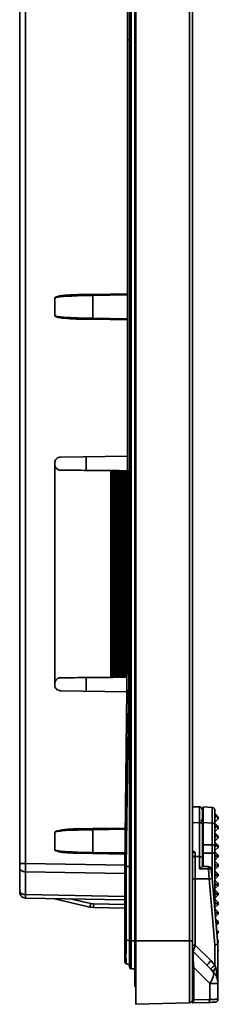
# Model space of a CAD drawing. Units: millimetres. Extents: x 278 to 729, y 11 to 545.
# Drawn here: x 695 to 729, y 120 to 286 of the extents above; entities that cross this region are included whole.
import ezdxf

# ---------------------------------------------------------------- set-up
doc = ezdxf.new("R2010")
doc.units = ezdxf.units.MM

msp = doc.modelspace()

# ---------------------------------------------------------------- linework, layer by layer
at = {"color": 7, "linetype": 'Continuous', "lineweight": 35}
for p, q in [((713.82, 434.48), (713.82, 130.88)), ((714.12, 434.48), (714.12, 130.88)), ((714.92, 434.48), (714.92, 130.88)), ((723.94, 434.48), (723.94, 130.88)), ((724.42, 434.48), (724.42, 130.88)), ((695.32, 143.91), (695.32, 421.45)), ((696.31, 143.9), (696.31, 421.46)), ((713.52, 382.18), (713.52, 282.68)), ((714.72, 274.45), (714.72, 290.91)), ((713.82, 282.68), (713.52, 282.68)), ((713.52, 282.68), (713.52, 183.18)), ((714.92, 274.47), (714.72, 274.45)), ((714.72, 274.45), (714.72, 180.91)), ((701.22, 239.19), (701.34, 239.3)), ((701.22, 239.19), (701.35, 239.25)), ((701.22, 236.17), (701.22, 239.19)), ((701.34, 239.3), (701.35, 239.25)), ((704.64, 239.72), (704.37, 239.72)), ((707.67, 239.58), (705.09, 239.54)), ((705.1, 239.74), (707.67, 239.78)), ((707.67, 239.78), (713.52, 239.88)), ((707.67, 235.78), (707.67, 239.58)), ((701.22, 236.17), (701.35, 236.11)), ((701.34, 236.06), (701.22, 236.17)), ((704.38, 235.64), (704.66, 235.64)), ((705.1, 235.62), (704.85, 235.63)), ((705.09, 235.82), (707.67, 235.78)), ((707.67, 235.58), (705.1, 235.62)), ((713.52, 235.48), (707.67, 235.58)), ((702.21, 212.36), (713.52, 212.55)), ((706.52, 212.43), (706.52, 210.13)), ((701.22, 211.36), (701.22, 211.17)), ((701.23, 211.04), (701.22, 211.17)), ((701.23, 174.31), (701.23, 211.04)), ((710.68, 210.1), (710.68, 175.26)), ((710.79, 210.1), (710.68, 210.1)), ((710.78, 175.26), (710.78, 210.1)), ((710.79, 175.26), (710.79, 210.1)), ((710.83, 210.1), (710.83, 175.26)), ((711.03, 210.09), (710.83, 210.1)), ((711.03, 175.26), (711.03, 210.09)), ((711.08, 175.27), (711.08, 210.09)), ((711.13, 210.09), (711.13, 175.27)), ((711.32, 210.09), (711.13, 210.09)), ((711.32, 175.27), (711.32, 210.09)), ((711.37, 175.27), (711.37, 210.09)), ((711.42, 210.09), (711.42, 175.27)), ((711.62, 210.09), (711.42, 210.09)), ((711.62, 175.27), (711.62, 210.09)), ((711.67, 175.27), (711.67, 210.09)), ((711.71, 210.09), (711.71, 175.27)), ((711.91, 210.09), (711.71, 210.09)), ((711.91, 175.27), (711.91, 210.09)), ((711.96, 175.27), (711.96, 210.09)), ((712.01, 210.09), (712.01, 175.27)), ((712.21, 210.08), (712.01, 210.09)), ((712.21, 175.28), (712.21, 210.08)), ((712.26, 175.28), (712.26, 210.08)), ((712.3, 210.08), (712.3, 175.28)), ((712.5, 210.08), (712.3, 210.08)), ((712.5, 210.08), (712.5, 175.28)), ((712.55, 210.08), (712.55, 175.28)), ((712.6, 210.08), (712.6, 175.28)), ((712.79, 210.08), (712.6, 210.08)), ((712.79, 210.08), (712.79, 175.28)), ((712.84, 210.08), (712.84, 175.28)), ((712.89, 210.08), (712.89, 175.28)), ((713.09, 210.08), (712.89, 210.08)), ((713.09, 210.08), (713.09, 175.28)), ((713.14, 210.08), (713.14, 175.28)), ((713.19, 210.07), (713.19, 175.28)), ((713.38, 210.07), (713.19, 210.07)), ((713.38, 210.07), (713.38, 175.29)), ((713.43, 210.07), (713.43, 175.98)), ((713.73, 210.07), (713.73, 175.29)), ((713.52, 183.18), (713.02, 143.38)), ((713.29, 143.38), (713.82, 183.18)), ((714.72, 180.91), (714.92, 180.89)), ((714.72, 164.45), (714.72, 180.91)), ((701.22, 174.19), (701.23, 174.31)), ((701.22, 174.19), (701.22, 174)), ((706.52, 175.23), (706.52, 172.93)), ((710.79, 175.26), (710.68, 175.26)), ((710.83, 175.26), (711.03, 175.26)), ((711.13, 175.27), (711.32, 175.27)), ((711.42, 175.27), (711.62, 175.27)), ((711.71, 175.27), (711.91, 175.27)), ((712.01, 175.27), (712.21, 175.28)), ((712.3, 175.28), (712.5, 175.28)), ((712.6, 175.28), (712.79, 175.28)), ((712.89, 175.28), (713.09, 175.28)), ((713.19, 175.28), (713.38, 175.29)), ((713.39, 172.81), (702.21, 173)), ((714.92, 164.47), (714.72, 164.45)), ((714.72, 164.45), (714.72, 130.88)), ((725.63, 153.42), (724.42, 153.44)), ((726.22, 153.43), (727.75, 153.35)), ((726.22, 150.79), (726.22, 153.43)), ((727.75, 153.26), (727.75, 153.35)), ((728.19, 153.04), (728.22, 152.86)), ((728.22, 151.52), (728.5, 151.82)), ((728.22, 150.87), (728.71, 151.35)), ((728.73, 151.61), (728.75, 151.68)), ((701.22, 149.19), (701.34, 149.3)), ((705.09, 149.72), (704.43, 149.72)), ((707.67, 149.58), (705.09, 149.54)), ((705.1, 149.74), (707.67, 149.78)), ((707.67, 149.78), (713.1, 149.87)), ((707.67, 145.78), (707.67, 149.58)), ((725.62, 145.06), (725.62, 150.78)), ((726.12, 144.82), (726.12, 150.54)), ((726.22, 150.79), (727.75, 150.71)), ((726.22, 147.06), (726.22, 150.79)), ((727.75, 147.04), (727.75, 150.71)), ((728.22, 150.67), (728.71, 150.18)), ((728.22, 146.81), (728.22, 150.47)), ((728.22, 150.38), (728.5, 150.11)), ((728.5, 150.11), (728.22, 149.83)), ((728.22, 149.27), (728.71, 149.75)), ((701.22, 149.19), (701.35, 149.25)), ((701.22, 146.17), (701.22, 149.19)), ((728.22, 149.07), (728.71, 148.58)), ((728.22, 148.78), (728.5, 148.51)), ((728.5, 148.51), (728.22, 148.23)), ((728.22, 147.67), (728.71, 148.15)), ((701.22, 146.17), (701.35, 146.11)), ((701.34, 146.06), (701.22, 146.17)), ((726.22, 145.66), (726.22, 147.06)), ((726.22, 147.06), (727.75, 147.04)), ((728.71, 146.98), (728.22, 147.47)), ((728.22, 147.18), (728.5, 146.91)), ((728.22, 146.63), (728.5, 146.91)), ((728.22, 146.07), (728.71, 146.55)), ((704.38, 145.64), (704.66, 145.64)), ((705.1, 145.62), (704.85, 145.63)), ((705.09, 145.82), (707.67, 145.78)), ((707.67, 145.58), (705.1, 145.62)), ((713.05, 145.48), (707.67, 145.58)), ((724.92, 145.78), (724.92, 145.06)), ((724.92, 145.06), (725.62, 145.06)), ((725.62, 143.02), (725.62, 145.06)), ((726.12, 144.82), (726.12, 143.41)), ((726.22, 143.41), (726.22, 145.66)), ((726.22, 145.66), (727.75, 145.64)), ((728.71, 145.38), (728.22, 145.87)), ((728.22, 135.95), (728.22, 145.64)), ((728.22, 145.44), (728.5, 145.17)), ((728.22, 144.89), (728.5, 145.17)), ((728.22, 144.47), (728.71, 144.95)), ((695.32, 139.37), (695.32, 143.18)), ((713.02, 143.38), (713.02, 131.3)), ((713.29, 143.38), (713.29, 131.11)), ((713.82, 143.38), (713.29, 143.38)), ((727.12, 143), (725.62, 143.02)), ((727.11, 143.39), (726.11, 143.41)), ((726.11, 143.41), (726.12, 143.41)), ((727.26, 141.31), (727.12, 143)), ((727.61, 142.93), (727.75, 141.35)), ((728.22, 144.27), (728.71, 143.78)), ((728.22, 143.84), (728.5, 143.57)), ((728.5, 143.57), (728.22, 143.29)), ((728.22, 142.87), (728.71, 143.35)), ((728.22, 142.67), (728.71, 142.18)), ((696.3, 138.66), (696.3, 142.49)), ((724.91, 141.31), (724.42, 141.31)), ((724.91, 141.31), (724.92, 130.13)), ((724.91, 141.31), (727.26, 141.31)), ((728.22, 130.22), (727.26, 141.31)), ((728.72, 130.24), (727.75, 141.35)), ((728.22, 142.24), (728.5, 141.97)), ((728.22, 141.69), (728.5, 141.97)), ((728.22, 141.27), (728.71, 141.75)), ((728.71, 140.58), (728.22, 141.07)), ((728.22, 140.64), (728.5, 140.37)), ((728.22, 140.09), (728.5, 140.37)), ((728.22, 139.67), (728.71, 140.15)), ((728.22, 139.47), (728.71, 138.98)), ((696.31, 138.07), (713.02, 137.78)), ((700.96, 137.99), (707.17, 136.56)), ((703.83, 137.94), (707.29, 137.14)), ((728.22, 139.04), (728.5, 138.77)), ((728.22, 138.49), (728.5, 138.77)), ((728.22, 138.07), (728.71, 138.55)), ((728.22, 137.87), (728.71, 137.38)), ((707.79, 136.48), (707.17, 136.56)), ((707.79, 136.48), (707.17, 136.56)), ((707.29, 137.14), (707.79, 137.08)), ((707.79, 136.48), (713.02, 136.39)), ((713.02, 136.39), (713.02, 131.3)), ((728.22, 137.44), (728.5, 137.17)), ((728.5, 137.17), (728.22, 136.89)), ((728.22, 136.47), (728.71, 136.95)), ((728.22, 136.27), (728.71, 135.78)), ((728.22, 134.87), (728.71, 135.35)), ((728.22, 134.67), (728.71, 134.18)), ((728.44, 133.48), (728.71, 133.75)), ((728.71, 132.58), (728.5, 132.79)), ((713.02, 131.3), (713.02, 131.25)), ((713.03, 131.25), (713.02, 131.11)), ((713.02, 131.11), (713.02, 131.06)), ((713.29, 131.06), (713.29, 131.11)), ((713.82, 130.87), (713.29, 131.06)), ((728.57, 132.01), (728.71, 132.15)), ((714.12, 130.88), (713.82, 130.88)), ((714.12, 130.88), (714.12, 126.18)), ((723.94, 130.88), (714.92, 130.88)), ((723.94, 130.88), (723.94, 120.42)), ((724.42, 130.88), (723.94, 130.88)), ((724.92, 130.13), (727.57, 127.48)), ((728.22, 126.79), (728.22, 130.22)), ((728.72, 123.69), (728.72, 130.24)), ((728.72, 130.24), (728.72, 129.36)), ((726.88, 126.78), (724.57, 129.08)), ((728.72, 128.97), (728.72, 128.67)), ((713.02, 127.44), (713.02, 127.4)), ((713.02, 127.4), (713.02, 127.4)), ((713.28, 127.05), (713.29, 127.02)), ((713.29, 127.02), (713.82, 126.83)), ((714.72, 126.18), (714.12, 126.18)), ((724.42, 126.39), (724.65, 126.39)), ((724.65, 126.39), (727.36, 123.69)), ((724.65, 126.39), (724.65, 120.93)), ((727.52, 126.12), (726.88, 126.78)), ((727.52, 126.12), (727.95, 125.65)), ((727.57, 127.48), (728.22, 126.79)), ((728.38, 126.31), (728.22, 126.79)), ((728.38, 126.31), (728.63, 125.17)), ((714.92, 123.18), (714.72, 123.18)), ((727.36, 121), (727.36, 123.69)), ((727.36, 123.69), (728.72, 123.69)), ((728.72, 121.03), (728.72, 123.69)), ((723.94, 120.42), (714.92, 120.18)), ((727.1, 120.5), (724.39, 120.43)), ((724.65, 120.93), (727.36, 121))]:
    msp.add_line(p, q, dxfattribs=at)
at = {"color": 8, "linetype": 'Continuous', "lineweight": 35}
for p, q in [((713.52, 239.68), (707.67, 239.58)), ((707.67, 235.78), (713.52, 235.68)), ((713.48, 210.07), (713.48, 179.79)), ((713.1, 149.68), (707.67, 149.58)), ((725.62, 150.78), (724.42, 150.79)), ((726.22, 150.43), (726.12, 150.43)), ((707.67, 145.78), (713.05, 145.68)), ((727.75, 141.37), (727.75, 145.64)), ((696.31, 143.9), (713.14, 143.61)), ((696.3, 142.49), (713.02, 142.19)), ((713.02, 138.36), (696.3, 138.66)), ((707.79, 137.08), (713.02, 136.99)), ((728.23, 135.83), (728.5, 135.57)), ((728.5, 135.57), (728.28, 135.34)), ((728.39, 134.08), (728.5, 133.97)), ((728.41, 133.87), (728.5, 133.97)), ((714.72, 130.88), (714.12, 130.88)), ((714.92, 130.88), (714.72, 130.88)), ((728.71, 130.98), (728.66, 130.93)), ((728.63, 125.17), (728.68, 124.36))]:
    msp.add_line(p, q, dxfattribs=at)
at = {"color": 7, "linetype": 'Continuous', "lineweight": 35, "flags": 128}
for points in [[(724.92, 145.06), (724.83, 145.07), (724.73, 145.08), (724.65, 145.1), (724.57, 145.13), (724.51, 145.17), (724.46, 145.21), (724.43, 145.25), (724.42, 145.3)], [(725.62, 145.06), (725.72, 145.05), (725.81, 145.04), (725.9, 145.02), (725.98, 144.99), (726.04, 144.95), (726.08, 144.91), (726.11, 144.87), (726.12, 144.82)], [(728.5, 143.57), (728.54, 143.61), (728.58, 143.65), (728.62, 143.68), (728.65, 143.72), (728.68, 143.74), (728.69, 143.76), (728.71, 143.77), (728.71, 143.78)], [(728.71, 143.35), (728.71, 143.36), (728.69, 143.37), (728.68, 143.39), (728.65, 143.42), (728.62, 143.45), (728.58, 143.48), (728.54, 143.52), (728.5, 143.57)], [(728.5, 141.97), (728.54, 142.01), (728.58, 142.05), (728.62, 142.08), (728.65, 142.12), (728.68, 142.14), (728.69, 142.16), (728.71, 142.17), (728.71, 142.18)], [(728.71, 141.75), (728.71, 141.76), (728.69, 141.77), (728.68, 141.79), (728.65, 141.82), (728.62, 141.85), (728.58, 141.88), (728.54, 141.92), (728.5, 141.97)], [(728.5, 140.37), (728.54, 140.41), (728.58, 140.45), (728.62, 140.48), (728.65, 140.52), (728.68, 140.54), (728.69, 140.56), (728.71, 140.57), (728.71, 140.58)], [(728.71, 140.15), (728.71, 140.16), (728.69, 140.17), (728.68, 140.19), (728.65, 140.22), (728.62, 140.25), (728.58, 140.28), (728.54, 140.32), (728.5, 140.37)], [(728.5, 138.77), (728.54, 138.81), (728.58, 138.85), (728.62, 138.88), (728.65, 138.92), (728.68, 138.94), (728.69, 138.96), (728.71, 138.97), (728.71, 138.98)], [(728.71, 138.55), (728.71, 138.56), (728.69, 138.57), (728.68, 138.59), (728.65, 138.62), (728.62, 138.65), (728.58, 138.68), (728.54, 138.72), (728.5, 138.77)], [(728.5, 135.57), (728.54, 135.61), (728.58, 135.65), (728.62, 135.68), (728.65, 135.72), (728.68, 135.74), (728.69, 135.76), (728.71, 135.77), (728.71, 135.78)], [(728.71, 135.35), (728.71, 135.36), (728.69, 135.37), (728.68, 135.39), (728.65, 135.42), (728.62, 135.45), (728.58, 135.48), (728.54, 135.52), (728.5, 135.57)], [(724.39, 120.43), (724.44, 120.44), (724.49, 120.47), (724.54, 120.51), (724.58, 120.58), (724.61, 120.65), (724.63, 120.74), (724.65, 120.83), (724.65, 120.93)], [(727.1, 120.5), (727.15, 120.51), (727.2, 120.54), (727.25, 120.58), (727.28, 120.65), (727.32, 120.72), (727.34, 120.81), (727.35, 120.9), (727.36, 121)], [(728.24, 120.53), (728.33, 120.54), (728.42, 120.57)]]:
    msp.add_lwpolyline(points, dxfattribs=at)
at = {"color": 8, "linetype": 'Continuous', "lineweight": 35, "flags": 128}
msp.add_lwpolyline([(728.71, 130.55), (728.71, 130.56), (728.69, 130.57), (728.69, 130.57)], dxfattribs=at)
at = {"color": 7, "linetype": 'Continuous', "lineweight": 35}
for centre, radius, start, end in [((725.62, 152.92), 0.5, 0, 89), ((726.42, 150.98), 0.5, 113.5782, 180), ((728.5, 149.97), 0.3, 315, 45), ((728.5, 148.37), 0.3, 315, 45), ((728.5, 146.77), 0.3, 315, 45), ((728.5, 145.17), 0.3, 315, 45), ((727.11, 142.89), 0.5, 5, 90.0005), ((728.5, 143.57), 0.3, 315, 45), ((720.38, 221.29), 80.27, 274.9143, 275.265), ((728.5, 141.97), 0.3, 315, 45), ((728.5, 140.37), 0.3, 315, 45), ((728.5, 138.77), 0.3, 315, 45), ((728.5, 137.17), 0.3, 315, 45), ((728.5, 135.57), 0.3, 315, 45), ((728.5, 133.97), 0.3, 315, 45), ((728.5, 132.37), 0.3, 315, 45), ((728.5, 130.77), 0.3, 315, 45), ((724.92, 129.44), 0.5, 191.0012, 225), ((728.5, 129.17), 0.3, 318.3783, 41.6217), ((714.12, 126.48), 0.3, 180, 270), ((741.51, 113.2), 19.96, 134.2982, 137.1334), ((729.19, 125.31), 1.28, 129.0766, 164.6146), ((728.88, 124.89), 0.382, 131.4461, 192.905), ((725.72, 123.69), 3, 0, 21.8391), ((723.92, 120.92), 0.5, 271.5, 0), ((728.22, 121.03), 0.5, 330.4134, 360)]:
    msp.add_arc(centre, radius, start, end, dxfattribs=at)
for points, knots in [([(701.34, 239.3), (701.59, 239.38), (702.11, 239.54), (703.29, 239.67), (704.21, 239.71), (704.85, 239.73)], [0, 0, 0, 0, 0.218783, 0.458606, 1, 1, 1, 1]), ([(701.35, 239.25), (701.37, 239.25), (701.45, 239.28), (701.76, 239.34), (702.99, 239.48), (704.15, 239.51), (705.09, 239.54)], [0, 0, 0, 0, 0.017361, 0.065098, 0.253392, 1, 1, 1, 1]), ([(704.85, 239.73), (704.85, 239.73), (704.89, 239.73), (704.98, 239.73), (705.06, 239.73), (705.1, 239.74)], [0, 0, 0, 0, 0.03296, 0.513436, 1, 1, 1, 1]), ([(705.09, 239.54), (705.09, 239.56), (705.09, 239.61), (705.09, 239.68), (705.09, 239.73), (705.1, 239.73), (705.1, 239.74)], [0, 0, 0, 0, 0.249992, 0.49999, 0.749986, 1, 1, 1, 1]), ([(707.67, 239.78), (707.67, 239.78), (707.67, 239.77), (707.67, 239.72), (707.67, 239.66), (707.67, 239.61), (707.67, 239.58)], [0, 0, 0, 0, 0.2499987, 0.499984, 0.7499888, 1, 1, 1, 1]), ([(701.34, 236.06), (701.34, 236.07), (701.35, 236.07), (701.35, 236.08), (701.35, 236.09), (701.35, 236.1), (701.35, 236.11), (701.35, 236.11)], [0, 0, 0, 0, 0.279694, 0.405655, 0.529082, 0.79334, 1, 1, 1, 1]), ([(704.85, 235.63), (704.17, 235.66), (703.22, 235.7), (702.04, 235.83), (701.56, 235.99), (701.34, 236.06)], [0, 0, 0, 0, 0.574889, 0.806629, 1, 1, 1, 1]), ([(701.35, 236.11), (701.41, 236.1), (701.52, 236.07), (701.73, 236.03), (702.06, 235.99), (702.63, 235.93), (703.66, 235.86), (704.53, 235.84), (705.09, 235.82)], [0, 0, 0, 0, 0.043552, 0.0951862, 0.1723661, 0.3066132, 0.5552645, 1, 1, 1, 1]), ([(705.1, 235.63), (705.1, 235.62), (705.1, 235.62), (705.09, 235.63), (705.09, 235.65), (705.09, 235.67), (705.09, 235.7), (705.09, 235.74), (705.09, 235.78), (705.09, 235.81), (705.09, 235.82)], [0, 0, 0, 0, 0.125001, 0.250015, 0.374998, 0.499996, 0.624989, 0.749994, 0.874999, 1, 1, 1, 1]), ([(707.67, 235.58), (707.67, 235.58), (707.67, 235.58), (707.67, 235.6), (707.67, 235.63), (707.67, 235.67), (707.67, 235.72), (707.67, 235.76), (707.67, 235.78)], [0, 0, 0, 0, 0.172789, 0.331952, 0.477556, 0.609584, 0.831838, 1, 1, 1, 1]), ([(701.22, 211.36), (701.24, 211.49), (701.27, 211.75), (701.49, 212.07), (701.82, 212.31), (702.08, 212.34), (702.21, 212.36)], [0, 0, 0, 0, 0.2499597, 0.4999505, 0.74996, 1, 1, 1, 1]), ([(701.23, 211.04), (701.25, 210.96), (701.27, 210.83), (701.38, 210.61), (701.56, 210.39), (701.86, 210.21), (702.1, 210.18), (702.22, 210.17)], [0, 0, 0, 0, 0.156568, 0.29092, 0.492317, 0.752873, 1, 1, 1, 1]), ([(702.22, 210.17), (703.76, 210.16), (706.82, 210.13), (709.39, 210.11), (710.68, 210.1)], [0, 0, 0, 0, 0.500004, 1, 1, 1, 1]), ([(710.78, 210.1), (710.78, 210.1), (710.78, 210.1), (710.78, 210.1), (710.79, 210.1), (710.79, 210.1), (710.8, 210.1), (710.81, 210.1), (710.82, 210.1), (710.83, 210.1), (710.83, 210.1)], [0, 0, 0, 0, 0.125018, 0.249899, 0.375002, 0.500005, 0.62496, 0.750016, 0.875, 1, 1, 1, 1]), ([(711.08, 210.09), (711.08, 210.09), (711.08, 210.09), (711.06, 210.09), (711.05, 210.09), (711.03, 210.09), (711.03, 210.09)], [0, 0, 0, 0, 0.249885, 0.500002, 0.749978, 1, 1, 1, 1]), ([(711.08, 210.09), (711.08, 210.09), (711.08, 210.09), (711.09, 210.09), (711.11, 210.09), (711.12, 210.09), (711.13, 210.09)], [0, 0, 0, 0, 0.249943, 0.500025, 0.749968, 1, 1, 1, 1]), ([(711.37, 210.09), (711.37, 210.09), (711.37, 210.09), (711.36, 210.09), (711.34, 210.09), (711.33, 210.09), (711.32, 210.09)], [0, 0, 0, 0, 0.250048, 0.499981, 0.750044, 1, 1, 1, 1]), ([(711.37, 210.09), (711.37, 210.09), (711.37, 210.09), (711.38, 210.09), (711.4, 210.09), (711.41, 210.09), (711.42, 210.09)], [0, 0, 0, 0, 0.249925, 0.499992, 0.750023, 1, 1, 1, 1]), ([(711.67, 210.09), (711.67, 210.09), (711.66, 210.09), (711.65, 210.09), (711.64, 210.09), (711.62, 210.09), (711.62, 210.09)], [0, 0, 0, 0, 0.2500656, 0.5000197, 0.7499896, 1, 1, 1, 1]), ([(711.66, 210.09), (711.66, 210.09), (711.67, 210.09), (711.68, 210.09), (711.69, 210.09), (711.71, 210.09), (711.71, 210.09)], [0, 0, 0, 0, 0.250104, 0.500001, 0.750025, 1, 1, 1, 1]), ([(711.96, 210.09), (711.96, 210.09), (711.96, 210.09), (711.95, 210.09), (711.93, 210.09), (711.92, 210.09), (711.91, 210.09)], [0, 0, 0, 0, 0.249885, 0.500002, 0.749978, 1, 1, 1, 1]), ([(711.96, 210.09), (711.96, 210.09), (711.96, 210.09), (711.97, 210.09), (711.99, 210.09), (712, 210.09), (712.01, 210.09)], [0, 0, 0, 0, 0.249942, 0.500026, 0.749969, 1, 1, 1, 1]), ([(712.26, 210.08), (712.25, 210.08), (712.25, 210.08), (712.24, 210.08), (712.22, 210.08), (712.21, 210.08), (712.21, 210.08)], [0, 0, 0, 0, 0.250049, 0.499981, 0.750044, 1, 1, 1, 1]), ([(712.25, 210.08), (712.25, 210.08), (712.26, 210.08), (712.27, 210.08), (712.28, 210.08), (712.3, 210.08), (712.3, 210.08)], [0, 0, 0, 0, 0.249925, 0.499992, 0.750023, 1, 1, 1, 1]), ([(712.55, 210.08), (712.55, 210.08), (712.55, 210.08), (712.54, 210.08), (712.52, 210.08), (712.51, 210.08), (712.5, 210.08)], [0, 0, 0, 0, 0.250063, 0.500012, 0.749985, 1, 1, 1, 1]), ([(712.55, 210.08), (712.55, 210.08), (712.55, 210.08), (712.56, 210.08), (712.58, 210.08), (712.59, 210.08), (712.6, 210.08)], [0, 0, 0, 0, 0.250107, 0.500011, 0.750032, 1, 1, 1, 1]), ([(712.84, 210.08), (712.84, 210.08), (712.84, 210.08), (712.83, 210.08), (712.81, 210.08), (712.8, 210.08), (712.79, 210.08)], [0, 0, 0, 0, 0.249883, 0.499999, 0.749976, 1, 1, 1, 1]), ([(712.84, 210.08), (712.84, 210.08), (712.84, 210.08), (712.86, 210.08), (712.87, 210.08), (712.89, 210.08), (712.89, 210.08)], [0, 0, 0, 0, 0.249954, 0.50005, 0.749999, 1, 1, 1, 1]), ([(713.14, 210.08), (713.14, 210.08), (713.14, 210.08), (713.12, 210.08), (713.11, 210.08), (713.09, 210.08), (713.09, 210.08)], [0, 0, 0, 0, 0.250024, 0.500091, 0.750025, 1, 1, 1, 1]), ([(713.14, 210.08), (713.14, 210.08), (713.14, 210.08), (713.15, 210.08), (713.17, 210.07), (713.18, 210.07), (713.19, 210.07)], [0, 0, 0, 0, 0.249944, 0.50003, 0.749971, 1, 1, 1, 1]), ([(713.43, 210.07), (713.43, 210.07), (713.43, 210.07), (713.42, 210.07), (713.4, 210.07), (713.39, 210.07), (713.38, 210.07)], [0, 0, 0, 0, 0.250046, 0.499978, 0.750039, 1, 1, 1, 1]), ([(713.43, 210.07), (713.43, 210.07), (713.43, 210.07), (713.44, 210.07), (713.46, 210.07), (713.47, 210.07), (713.48, 210.07)], [0, 0, 0, 0, 0.250106, 0.500009, 0.750032, 1, 1, 1, 1]), ([(713.73, 210.07), (713.73, 210.07), (713.72, 210.07), (713.71, 210.07), (713.7, 210.07), (713.68, 210.07), (713.68, 210.07)], [0, 0, 0, 0, 0.249959, 0.500005, 0.750002, 1, 1, 1, 1]), ([(713.72, 210.07), (713.73, 210.07), (713.73, 210.07), (713.74, 210.07), (713.75, 210.07), (713.77, 210.07), (713.77, 210.07)], [0, 0, 0, 0, 0.249967, 0.499917, 0.749985, 1, 1, 1, 1]), ([(713.52, 183.18), (713.53, 183.18), (713.54, 183.18), (713.6, 183.18), (713.7, 183.18), (713.78, 183.18), (713.82, 183.18)], [0, 0, 0, 0, 0.2500108, 0.4999964, 0.7499994, 1, 1, 1, 1]), ([(702.22, 175.19), (702.1, 175.18), (701.86, 175.15), (701.56, 174.96), (701.37, 174.73), (701.27, 174.52), (701.24, 174.38), (701.23, 174.31)], [0, 0, 0, 0, 0.24819, 0.512273, 0.708857, 0.842689, 1, 1, 1, 1]), ([(710.68, 175.26), (709.39, 175.25), (706.82, 175.23), (703.76, 175.2), (702.22, 175.19)], [0, 0, 0, 0, 0.4999965, 1, 1, 1, 1]), ([(710.83, 175.26), (710.83, 175.26), (710.82, 175.26), (710.81, 175.26), (710.8, 175.26), (710.79, 175.26), (710.79, 175.26), (710.78, 175.26), (710.78, 175.26), (710.78, 175.26), (710.78, 175.26)], [0, 0, 0, 0, 0.1249965, 0.2499815, 0.375039, 0.4999914, 0.6249934, 0.7500969, 0.8749806, 1, 1, 1, 1]), ([(711.03, 175.26), (711.03, 175.26), (711.05, 175.26), (711.06, 175.27), (711.08, 175.27), (711.08, 175.27), (711.08, 175.27)], [0, 0, 0, 0, 0.249979, 0.500003, 0.749961, 1, 1, 1, 1]), ([(711.13, 175.27), (711.12, 175.27), (711.11, 175.27), (711.09, 175.27), (711.08, 175.27), (711.08, 175.27), (711.08, 175.27)], [0, 0, 0, 0, 0.250032, 0.500027, 0.749993, 1, 1, 1, 1]), ([(711.32, 175.27), (711.33, 175.27), (711.34, 175.27), (711.36, 175.27), (711.37, 175.27), (711.37, 175.27), (711.37, 175.27)], [0, 0, 0, 0, 0.250006, 0.499946, 0.749934, 1, 1, 1, 1]), ([(711.42, 175.27), (711.41, 175.27), (711.4, 175.27), (711.38, 175.27), (711.37, 175.27), (711.37, 175.27), (711.37, 175.27)], [0, 0, 0, 0, 0.250031, 0.500025, 0.749994, 1, 1, 1, 1]), ([(711.62, 175.27), (711.62, 175.27), (711.64, 175.27), (711.65, 175.27), (711.66, 175.27), (711.67, 175.27), (711.67, 175.27)], [0, 0, 0, 0, 0.25002, 0.500092, 0.750101, 1, 1, 1, 1]), ([(711.71, 175.27), (711.71, 175.27), (711.69, 175.27), (711.68, 175.27), (711.67, 175.27), (711.66, 175.27), (711.66, 175.27)], [0, 0, 0, 0, 0.249969, 0.499932, 0.750025, 1, 1, 1, 1]), ([(711.91, 175.27), (711.92, 175.27), (711.93, 175.27), (711.95, 175.27), (711.96, 175.27), (711.96, 175.27), (711.96, 175.27)], [0, 0, 0, 0, 0.249979, 0.500003, 0.749961, 1, 1, 1, 1]), ([(712.01, 175.27), (712, 175.27), (711.99, 175.27), (711.97, 175.27), (711.96, 175.27), (711.96, 175.27), (711.96, 175.27)], [0, 0, 0, 0, 0.249993, 0.499948, 0.750033, 1, 1, 1, 1]), ([(712.21, 175.28), (712.21, 175.28), (712.22, 175.28), (712.24, 175.28), (712.25, 175.28), (712.25, 175.28), (712.26, 175.28)], [0, 0, 0, 0, 0.250006, 0.499947, 0.749935, 1, 1, 1, 1]), ([(712.3, 175.28), (712.3, 175.28), (712.28, 175.28), (712.27, 175.28), (712.26, 175.28), (712.25, 175.28), (712.25, 175.28)], [0, 0, 0, 0, 0.250031, 0.500025, 0.749994, 1, 1, 1, 1]), ([(712.5, 175.28), (712.51, 175.28), (712.52, 175.28), (712.54, 175.28), (712.55, 175.28), (712.55, 175.28), (712.55, 175.28)], [0, 0, 0, 0, 0.250028, 0.500098, 0.750103, 1, 1, 1, 1]), ([(712.6, 175.28), (712.59, 175.28), (712.58, 175.28), (712.56, 175.28), (712.55, 175.28), (712.55, 175.28), (712.55, 175.28)], [0, 0, 0, 0, 0.2499753, 0.5000572, 0.7500088, 1, 1, 1, 1]), ([(712.79, 175.28), (712.8, 175.28), (712.81, 175.28), (712.83, 175.28), (712.84, 175.28), (712.84, 175.28), (712.84, 175.28)], [0, 0, 0, 0, 0.249981, 0.500005, 0.749963, 1, 1, 1, 1]), ([(712.89, 175.28), (712.89, 175.28), (712.87, 175.28), (712.86, 175.28), (712.84, 175.28), (712.84, 175.28), (712.84, 175.28)], [0, 0, 0, 0, 0.249962, 0.499923, 0.750022, 1, 1, 1, 1]), ([(713.09, 175.28), (713.09, 175.28), (713.11, 175.28), (713.12, 175.28), (713.14, 175.28), (713.14, 175.28), (713.14, 175.28)], [0, 0, 0, 0, 0.2500355, 0.4999702, 0.7499464, 1, 1, 1, 1]), ([(713.19, 175.28), (713.18, 175.28), (713.17, 175.28), (713.15, 175.28), (713.14, 175.28), (713.14, 175.28), (713.14, 175.28)], [0, 0, 0, 0, 0.25003, 0.500022, 0.749992, 1, 1, 1, 1]), ([(702.21, 173), (702.08, 173.02), (701.82, 173.05), (701.49, 173.29), (701.27, 173.61), (701.24, 173.87), (701.22, 174)], [0, 0, 0, 0, 0.2500399, 0.500048, 0.750035, 1, 1, 1, 1]), ([(725.62, 150.78), (725.62, 151.13), (725.62, 151.85), (725.62, 152.69), (725.63, 153.3), (725.63, 153.38), (725.63, 153.42)], [0, 0, 0, 0, 0.229207, 0.472284, 0.729221, 1, 1, 1, 1]), ([(726.12, 152.92), (726.12, 152.89), (726.12, 152.82), (726.12, 152.32), (726.12, 151.57), (726.12, 150.88), (726.12, 150.54)], [0, 0, 0, 0, 0.25, 0.500001, 0.749999, 1, 1, 1, 1]), ([(728.19, 153.04), (728.17, 153.08), (728.12, 153.17), (728.02, 153.26), (727.89, 153.31), (727.8, 153.31), (727.75, 153.31)], [0, 0, 0, 0, 0.2460327, 0.4952717, 0.7470512, 1, 1, 1, 1]), ([(728.22, 150.47), (728.22, 150.81), (728.22, 151.5), (728.22, 152.25), (728.22, 152.76), (728.22, 152.82), (728.22, 152.86)], [0, 0, 0, 0, 0.249717, 0.499431, 0.749715, 1, 1, 1, 1]), ([(728.22, 152.27), (728.28, 152.21), (728.39, 152.09), (728.6, 151.88), (728.71, 151.78)], [0, 0, 0, 0, 0.486259, 1, 1, 1, 1]), ([(728.22, 152.12), (728.26, 152.07), (728.34, 151.98), (728.45, 151.88), (728.5, 151.82), (728.5, 151.82), (728.5, 151.82), (728.5, 151.82), (728.5, 151.82), (728.5, 151.82), (728.5, 151.82)], [0, 0, 0, 0, 0.503192, 0.969908, 0.992013, 0.997658, 0.999181, 0.999648, 0.999833, 1, 1, 1, 1]), ([(728.5, 151.82), (728.52, 151.82), (728.56, 151.83), (728.6, 151.83), (728.62, 151.83)], [0, 0, 0, 0, 0.498289, 1, 1, 1, 1]), ([(728.73, 151.61), (728.72, 151.63), (728.69, 151.68), (728.64, 151.74), (728.57, 151.79), (728.52, 151.81), (728.5, 151.82)], [0, 0, 0, 0, 0.251714, 0.502424, 0.751245, 1, 1, 1, 1]), ([(728.62, 151.83), (728.63, 151.82), (728.66, 151.8), (728.71, 151.76), (728.73, 151.71), (728.75, 151.68)], [0, 0, 0, 0, 0.250044, 0.500309, 1, 1, 1, 1]), ([(728.62, 151.83), (728.63, 151.82), (728.67, 151.81), (728.7, 151.79), (728.71, 151.78)], [0, 0, 0, 0, 0.50123, 1, 1, 1, 1]), ([(728.71, 151.78), (728.72, 151.76), (728.75, 151.73), (728.78, 151.68), (728.8, 151.62), (728.8, 151.58), (728.8, 151.57)], [0, 0, 0, 0, 0.250008, 0.500028, 0.750043, 1, 1, 1, 1]), ([(728.71, 151.35), (728.72, 151.37), (728.75, 151.4), (728.76, 151.46), (728.76, 151.53), (728.74, 151.58), (728.73, 151.61)], [0, 0, 0, 0, 0.2482434, 0.4972154, 0.748143, 1, 1, 1, 1]), ([(728.71, 151.35), (728.72, 151.37), (728.75, 151.4), (728.78, 151.45), (728.8, 151.51), (728.8, 151.55), (728.8, 151.57)], [0, 0, 0, 0, 0.2500064, 0.4999686, 0.7499816, 1, 1, 1, 1]), ([(728.71, 151.35), (728.74, 151.38), (728.77, 151.43), (728.79, 151.5), (728.8, 151.54), (728.8, 151.56)], [0, 0, 0, 0, 0.484816, 0.741859, 1, 1, 1, 1]), ([(728.75, 151.68), (728.76, 151.66), (728.79, 151.63), (728.8, 151.59), (728.8, 151.57)], [0, 0, 0, 0, 0.496554, 1, 1, 1, 1]), ([(701.34, 149.3), (701.85, 149.42), (703, 149.7), (704.19, 149.72), (704.85, 149.73)], [0, 0, 0, 0, 0.441371, 1, 1, 1, 1]), ([(701.34, 149.3), (701.34, 149.29), (701.35, 149.29), (701.35, 149.27), (701.35, 149.26), (701.35, 149.25), (701.35, 149.25)], [0, 0, 0, 0, 0.2759599, 0.5130678, 0.802719, 1, 1, 1, 1]), ([(701.35, 149.25), (701.7, 149.31), (702.94, 149.51), (704.19, 149.52), (705.09, 149.54)], [0, 0, 0, 0, 0.284379, 1, 1, 1, 1]), ([(704.85, 149.73), (704.85, 149.73), (704.89, 149.73), (704.98, 149.73), (705.06, 149.73), (705.1, 149.74)], [0, 0, 0, 0, 0.034227, 0.51959, 1, 1, 1, 1]), ([(705.09, 149.54), (705.09, 149.56), (705.09, 149.61), (705.09, 149.68), (705.09, 149.73), (705.1, 149.73), (705.1, 149.74)], [0, 0, 0, 0, 0.250012, 0.499993, 0.749997, 1, 1, 1, 1]), ([(707.67, 149.78), (707.67, 149.78), (707.67, 149.77), (707.67, 149.73), (707.67, 149.66), (707.67, 149.61), (707.67, 149.58)], [0, 0, 0, 0, 0.245985, 0.494667, 0.74601, 1, 1, 1, 1]), ([(726.12, 150.54), (726.12, 150.57), (726.1, 150.64), (725.98, 150.71), (725.82, 150.77), (725.69, 150.77), (725.62, 150.78)], [0, 0, 0, 0, 0.250001, 0.5, 0.75, 1, 1, 1, 1]), ([(727.75, 150.71), (727.81, 150.7), (727.94, 150.69), (728.09, 150.64), (728.2, 150.56), (728.22, 150.5), (728.22, 150.47)], [0, 0, 0, 0, 0.2499989, 0.500004, 0.750003, 1, 1, 1, 1]), ([(728.5, 150.11), (728.52, 150.12), (728.57, 150.16), (728.63, 150.18), (728.68, 150.19), (728.7, 150.18), (728.71, 150.18)], [0, 0, 0, 0, 0.250003, 0.5000066, 0.7500013, 1, 1, 1, 1]), ([(728.71, 149.75), (728.72, 149.76), (728.73, 149.77), (728.72, 149.81), (728.71, 149.85), (728.68, 149.9), (728.65, 149.96), (728.6, 150.01), (728.55, 150.06), (728.52, 150.09), (728.5, 150.11)], [0, 0, 0, 0, 0.125002, 0.250005, 0.375004, 0.499996, 0.624995, 0.750003, 0.875002, 1, 1, 1, 1]), ([(728.5, 148.51), (728.52, 148.52), (728.57, 148.56), (728.63, 148.58), (728.68, 148.59), (728.7, 148.58), (728.71, 148.58)], [0, 0, 0, 0, 0.250005, 0.499998, 0.749999, 1, 1, 1, 1]), ([(728.71, 148.15), (728.72, 148.16), (728.73, 148.17), (728.72, 148.21), (728.71, 148.25), (728.68, 148.3), (728.65, 148.36), (728.6, 148.41), (728.55, 148.46), (728.52, 148.49), (728.5, 148.51)], [0, 0, 0, 0, 0.125002, 0.250005, 0.375004, 0.499996, 0.624995, 0.750003, 0.875002, 1, 1, 1, 1]), ([(701.34, 146.06), (701.34, 146.07), (701.35, 146.07), (701.35, 146.08), (701.35, 146.09), (701.35, 146.1), (701.35, 146.11), (701.35, 146.11)], [0, 0, 0, 0, 0.2791435, 0.4053902, 0.5291673, 0.7933897, 1, 1, 1, 1]), ([(704.85, 145.63), (704.17, 145.66), (703.22, 145.7), (702.04, 145.83), (701.56, 145.99), (701.34, 146.06)], [0, 0, 0, 0, 0.57487, 0.806617, 1, 1, 1, 1]), ([(701.35, 146.11), (701.47, 146.08), (701.68, 146.04), (702.06, 145.99), (702.63, 145.93), (703.66, 145.86), (704.53, 145.84), (705.09, 145.82)], [0, 0, 0, 0, 0.0951787, 0.1723335, 0.3064814, 0.5546205, 1, 1, 1, 1]), ([(727.75, 145.64), (727.75, 145.88), (727.75, 146.37), (727.75, 146.82), (727.75, 147.04)], [0, 0, 0, 0, 0.499999, 1, 1, 1, 1]), ([(727.75, 147.04), (727.81, 147.04), (727.94, 147.03), (728.09, 146.97), (728.2, 146.9), (728.22, 146.84), (728.22, 146.81)], [0, 0, 0, 0, 0.25, 0.499998, 0.749995, 1, 1, 1, 1]), ([(728.22, 145.64), (728.22, 145.84), (728.22, 146.25), (728.22, 146.62), (728.22, 146.81)], [0, 0, 0, 0, 0.5, 1, 1, 1, 1]), ([(728.5, 146.91), (728.52, 146.92), (728.57, 146.96), (728.63, 146.98), (728.68, 146.99), (728.7, 146.98), (728.71, 146.98)], [0, 0, 0, 0, 0.2500049, 0.4999982, 0.7500001, 1, 1, 1, 1]), ([(728.71, 146.55), (728.72, 146.56), (728.73, 146.57), (728.72, 146.61), (728.71, 146.65), (728.68, 146.7), (728.65, 146.76), (728.6, 146.81), (728.55, 146.86), (728.52, 146.89), (728.5, 146.91)], [0, 0, 0, 0, 0.125002, 0.250005, 0.375004, 0.499996, 0.624995, 0.750003, 0.875002, 1, 1, 1, 1]), ([(705.1, 145.63), (705.1, 145.62), (705.1, 145.62), (705.09, 145.63), (705.09, 145.65), (705.09, 145.67), (705.09, 145.7), (705.09, 145.74), (705.09, 145.78), (705.09, 145.81), (705.09, 145.82)], [0, 0, 0, 0, 0.124998, 0.250011, 0.37498, 0.499987, 0.624985, 0.749978, 0.87498, 1, 1, 1, 1]), ([(707.67, 145.58), (707.67, 145.58), (707.67, 145.58), (707.67, 145.6), (707.67, 145.63), (707.67, 145.67), (707.67, 145.72), (707.67, 145.76), (707.67, 145.78)], [0, 0, 0, 0, 0.172789, 0.331958, 0.477556, 0.609603, 0.831837, 1, 1, 1, 1]), ([(724.42, 145.65), (724.43, 145.67), (724.44, 145.71), (724.54, 145.75), (724.64, 145.77), (724.73, 145.78), (724.83, 145.78), (724.89, 145.78), (724.92, 145.78)], [0, 0, 0, 0, 0.2804686, 0.5427089, 0.6679798, 0.78456, 0.8944404, 1, 1, 1, 1]), ([(724.44, 145.95), (724.52, 145.94), (724.7, 145.92), (724.84, 145.83), (724.92, 145.78)], [0, 0, 0, 0, 0.466023, 1, 1, 1, 1]), ([(724.92, 145.06), (724.92, 144.47), (724.92, 143.28), (724.92, 141.97), (724.91, 141.31)], [0, 0, 0, 0, 0.495096, 1, 1, 1, 1]), ([(727.75, 145.64), (727.81, 145.64), (727.94, 145.64), (728.09, 145.64), (728.2, 145.64), (728.22, 145.64), (728.22, 145.64)], [0, 0, 0, 0, 0.249999, 0.5, 0.75, 1, 1, 1, 1]), ([(728.5, 145.17), (728.53, 145.19), (728.58, 145.25), (728.65, 145.32), (728.7, 145.37), (728.71, 145.37), (728.71, 145.38)], [0, 0, 0, 0, 0.250004, 0.499997, 0.749998, 1, 1, 1, 1]), ([(728.71, 144.95), (728.71, 144.96), (728.7, 144.96), (728.65, 145.01), (728.58, 145.08), (728.53, 145.14), (728.5, 145.17)], [0, 0, 0, 0, 0.250002, 0.500003, 0.749996, 1, 1, 1, 1]), ([(695.32, 143.91), (695.34, 143.91), (695.37, 143.9), (695.59, 143.9), (695.92, 143.9), (696.18, 143.9), (696.31, 143.9)], [0, 0, 0, 0, 0.249999, 0.5, 0.750001, 1, 1, 1, 1]), ([(695.32, 143.18), (695.32, 143.29), (695.32, 143.5), (695.32, 143.77), (695.32, 143.91)], [0, 0, 0, 0, 0.500925, 1, 1, 1, 1]), ([(695.32, 143.18), (695.33, 143.11), (695.35, 142.98), (695.46, 142.82), (695.6, 142.69), (695.78, 142.59), (696.01, 142.51), (696.19, 142.49), (696.3, 142.49)], [0, 0, 0, 0, 0.208516, 0.343979, 0.499983, 0.656005, 0.791482, 1, 1, 1, 1]), ([(696.3, 142.49), (696.3, 142.61), (696.3, 142.83), (696.3, 143.31), (696.3, 143.68), (696.31, 143.9)], [0, 0, 0, 0, 0.3026393, 0.5704666, 1, 1, 1, 1]), ([(713.29, 143.38), (713.25, 143.38), (713.17, 143.38), (713.09, 143.38), (713.03, 143.38), (713.03, 143.38), (713.02, 143.38)], [0, 0, 0, 0, 0.2499972, 0.5000049, 0.750006, 1, 1, 1, 1]), ([(725.62, 143.02), (725.68, 143.07), (725.78, 143.17), (725.92, 143.29), (726.02, 143.37), (726.08, 143.4), (726.1, 143.41), (726.11, 143.41)], [0, 0, 0, 0, 0.271865, 0.503619, 0.776631, 0.893906, 1, 1, 1, 1]), ([(727.12, 143), (727.12, 143.05), (727.12, 143.16), (727.12, 143.28), (727.12, 143.37), (727.12, 143.38), (727.11, 143.39)], [0, 0, 0, 0, 0.244775, 0.50015, 0.736563, 1, 1, 1, 1]), ([(727.61, 142.93), (727.61, 142.94), (727.61, 142.94), (727.61, 142.94), (727.61, 142.95), (727.6, 142.96), (727.57, 142.98), (727.48, 143), (727.36, 143), (727.24, 143), (727.16, 143), (727.12, 143)], [0, 0, 0, 0, 0.009535, 0.028678, 0.057769, 0.117306, 0.241104, 0.499801, 0.695161, 0.833992, 1, 1, 1, 1]), ([(696.3, 138.66), (696.2, 138.66), (695.98, 138.68), (695.73, 138.78), (695.55, 138.91), (695.43, 139.04), (695.34, 139.2), (695.33, 139.31), (695.32, 139.37)], [0, 0, 0, 0, 0.190386, 0.420052, 0.5502, 0.690248, 0.840186, 1, 1, 1, 1]), ([(695.34, 139.24), (695.35, 139.17), (695.35, 139.03), (695.37, 138.87), (695.38, 138.74), (695.4, 138.7), (695.4, 138.68)], [0, 0, 0, 0, 0.233845, 0.481045, 0.737908, 1, 1, 1, 1]), ([(695.4, 138.68), (695.46, 138.57), (695.59, 138.35), (695.92, 138.12), (696.18, 138.09), (696.31, 138.07)], [0, 0, 0, 0, 0.326363, 0.663185, 1, 1, 1, 1]), ([(696.31, 138.07), (696.3, 138.09), (696.3, 138.13), (696.3, 138.36), (696.3, 138.55), (696.3, 138.66)], [0, 0, 0, 0, 0.438435, 0.704045, 1, 1, 1, 1]), ([(707.17, 136.56), (707.17, 136.56), (707.17, 136.58), (707.2, 136.72), (707.24, 136.91), (707.27, 137.06), (707.29, 137.14)], [0, 0, 0, 0, 0.250015, 0.500007, 0.750006, 1, 1, 1, 1]), ([(707.79, 137.08), (707.79, 137), (707.79, 136.84), (707.78, 136.64), (707.79, 136.51), (707.79, 136.49), (707.79, 136.48)], [0, 0, 0, 0, 0.250006, 0.500001, 0.75001, 1, 1, 1, 1]), ([(728.5, 137.17), (728.53, 137.19), (728.58, 137.25), (728.65, 137.32), (728.7, 137.37), (728.71, 137.37), (728.71, 137.38)], [0, 0, 0, 0, 0.250004, 0.499997, 0.749998, 1, 1, 1, 1]), ([(728.71, 136.95), (728.71, 136.96), (728.7, 136.96), (728.65, 137.01), (728.58, 137.08), (728.53, 137.14), (728.5, 137.17)], [0, 0, 0, 0, 0.250002, 0.500003, 0.749996, 1, 1, 1, 1]), ([(728.5, 133.97), (728.53, 133.99), (728.58, 134.05), (728.65, 134.12), (728.7, 134.17), (728.71, 134.17), (728.71, 134.18)], [0, 0, 0, 0, 0.249983, 0.499995, 0.749997, 1, 1, 1, 1]), ([(728.71, 133.75), (728.71, 133.76), (728.7, 133.76), (728.65, 133.81), (728.58, 133.88), (728.53, 133.94), (728.5, 133.97)], [0, 0, 0, 0, 0.249994, 0.499991, 0.749999, 1, 1, 1, 1]), ([(713.02, 131.06), (713.03, 131.06), (713.03, 131.06), (713.09, 131.06), (713.17, 131.06), (713.25, 131.06), (713.29, 131.06)], [0, 0, 0, 0, 0.250011, 0.500002, 0.749999, 1, 1, 1, 1]), ([(713.02, 127.49), (713.02, 127.52), (713.02, 127.59), (713.02, 127.97), (713.02, 128.43), (713.02, 128.99), (713.02, 129.85), (713.02, 130.58), (713.02, 131.06)], [0, 0, 0, 0, 0.178281, 0.315864, 0.451845, 0.588622, 0.726318, 1, 1, 1, 1]), ([(728.5, 132.37), (728.53, 132.39), (728.58, 132.45), (728.65, 132.52), (728.7, 132.57), (728.71, 132.57), (728.71, 132.58)], [0, 0, 0, 0, 0.250001, 0.500009, 0.750006, 1, 1, 1, 1]), ([(728.71, 132.15), (728.71, 132.16), (728.7, 132.16), (728.65, 132.21), (728.58, 132.28), (728.53, 132.34), (728.5, 132.37)], [0, 0, 0, 0, 0.250003, 0.500005, 0.750017, 1, 1, 1, 1]), ([(713.82, 130.88), (713.82, 130.3), (713.82, 129.15), (713.82, 127.7), (713.82, 126.68), (713.82, 126.55), (713.82, 126.48)], [0, 0, 0, 0, 0.25, 0.5, 0.75, 1, 1, 1, 1]), ([(714.72, 130.88), (714.72, 130.35), (714.72, 129.32), (714.72, 127.39), (714.72, 125.3), (714.72, 123.9), (714.72, 123.27), (714.72, 123.21), (714.72, 123.18)], [0, 0, 0, 0, 0.130413, 0.257402, 0.500001, 0.742594, 0.869583, 1, 1, 1, 1]), ([(714.92, 130.88), (714.92, 130.18), (714.92, 128.78), (714.92, 126.76), (714.92, 124.9), (714.92, 123.26), (714.92, 121.92), (714.92, 120.94), (714.92, 120.3), (714.92, 120.22), (714.92, 120.18)], [0, 0, 0, 0, 0.1249996, 0.2499997, 0.3749997, 0.5, 0.6250003, 0.7500003, 0.8750004, 1, 1, 1, 1]), ([(724.42, 130.88), (724.42, 130.27), (724.42, 129.02), (724.42, 127.16), (724.42, 125.38), (724.42, 123.78), (724.42, 122.49), (724.42, 121.57), (724.42, 121.01), (724.42, 120.95), (724.42, 120.92)], [0, 0, 0, 0, 0.116516, 0.240011, 0.36864, 0.5, 0.63136, 0.759989, 0.883484, 1, 1, 1, 1]), ([(724.92, 130.13), (724.86, 130.13), (724.73, 130.13), (724.56, 130.13), (724.45, 130.13), (724.43, 130.13), (724.42, 130.13)], [0, 0, 0, 0, 0.250001, 0.500001, 0.75, 1, 1, 1, 1]), ([(728.22, 130.22), (728.26, 130.22), (728.34, 130.22), (728.45, 130.23), (728.54, 130.23), (728.63, 130.23), (728.71, 130.24), (728.72, 130.24), (728.72, 130.24)], [0, 0, 0, 0, 0.154466, 0.300578, 0.438329, 0.567716, 0.800412, 1, 1, 1, 1]), ([(724.65, 126.39), (724.63, 126.77), (724.59, 127.32), (724.56, 127.98), (724.55, 128.4), (724.54, 128.73), (724.54, 128.95), (724.55, 129.08), (724.56, 129.08), (724.57, 129.08)], [0, 0, 0, 0, 0.283482, 0.416329, 0.536863, 0.653369, 0.767378, 0.879923, 1, 1, 1, 1]), ([(713.29, 127.02), (713.25, 127.04), (713.17, 127.07), (713.09, 127.16), (713.03, 127.27), (713.03, 127.36), (713.02, 127.4)], [0, 0, 0, 0, 0.250009, 0.499995, 0.75, 1, 1, 1, 1]), ([(713.02, 127.37), (713.02, 127.36), (713.03, 127.34), (713.03, 127.33), (713.03, 127.33)], [0, 0, 0, 0, 0.49828, 1, 1, 1, 1]), ([(713.03, 127.34), (713.03, 127.32), (713.04, 127.27), (713.06, 127.23), (713.07, 127.21)], [0, 0, 0, 0, 0.4941, 1, 1, 1, 1]), ([(713.15, 127.11), (713.17, 127.09), (713.21, 127.05), (713.26, 127.03), (713.28, 127.02)], [0, 0, 0, 0, 0.504, 1, 1, 1, 1]), ([(727.52, 126.12), (727.53, 126.13), (727.55, 126.15), (727.64, 126.24), (727.77, 126.36), (727.9, 126.49), (728.05, 126.63), (728.17, 126.74), (728.22, 126.79)], [0, 0, 0, 0, 0.167392, 0.396233, 0.533488, 0.682784, 0.840028, 1, 1, 1, 1]), ([(727.36, 123.69), (727.48, 123.88), (727.74, 124.28), (727.96, 124.83), (728.05, 125.31), (727.99, 125.54), (727.95, 125.65)], [0, 0, 0, 0, 0.249998, 0.5, 0.75, 1, 1, 1, 1]), ([(728.51, 124.8), (728.45, 124.94), (728.31, 125.24), (728.08, 125.5), (727.95, 125.65)], [0, 0, 0, 0, 0.449605, 1, 1, 1, 1]), ([(728.64, 124.4), (728.64, 124.37), (728.65, 124.33), (728.66, 124.29), (728.67, 124.28), (728.67, 124.28), (728.67, 124.28), (728.67, 124.29), (728.67, 124.32), (728.66, 124.43), (728.68, 124.54), (728.69, 124.62)], [0, 0, 0, 0, 0.198665, 0.279646, 0.338921, 0.363503, 0.38678, 0.410456, 0.43593, 0.569513, 1, 1, 1, 1]), ([(728.24, 120.53), (728.22, 120.53), (728.19, 120.53), (727.95, 120.52), (727.59, 120.51), (727.26, 120.5), (727.1, 120.5)], [0, 0, 0, 0, 0.246091, 0.5, 0.75391, 1, 1, 1, 1]), ([(727.36, 121), (727.57, 121), (727.98, 121.01), (728.41, 121.02), (728.68, 121.03), (728.71, 121.03), (728.72, 121.03)], [0, 0, 0, 0, 0.267091, 0.522791, 0.767094, 1, 1, 1, 1]), ([(728.42, 120.57), (728.46, 120.59), (728.55, 120.64), (728.64, 120.75), (728.7, 120.89), (728.7, 120.98), (728.7, 121.03)], [0, 0, 0, 0, 0.250492, 0.506475, 0.758871, 1, 1, 1, 1])]:
    msp.add_open_spline(points, degree=3, knots=knots, dxfattribs=at)
at = {"color": 8, "linetype": 'Continuous', "lineweight": 35}
for points, knots in [([(727.75, 150.71), (727.75, 151.09), (727.75, 151.86), (727.75, 152.68), (727.75, 153.18), (727.75, 153.24), (727.75, 153.26)], [0, 0, 0, 0, 0.28858, 0.570011, 0.851438, 1, 1, 1, 1]), ([(713.29, 131.06), (713.27, 130.53), (713.25, 129.73), (713.24, 128.79), (713.24, 128.17), (713.24, 127.67), (713.25, 127.19), (713.27, 127.11), (713.28, 127.05)], [0, 0, 0, 0, 0.256499, 0.386954, 0.514989, 0.642548, 0.772659, 1, 1, 1, 1]), ([(724.58, 129.1), (724.58, 129.12), (724.59, 129.16), (724.63, 129.26), (724.69, 129.45), (724.79, 129.74), (724.88, 130), (724.92, 130.13)], [0, 0, 0, 0, 0.136671, 0.280954, 0.432582, 0.716782, 1, 1, 1, 1])]:
    msp.add_open_spline(points, degree=3, knots=knots, dxfattribs=at)

doc.saveas('drawing.dxf')
